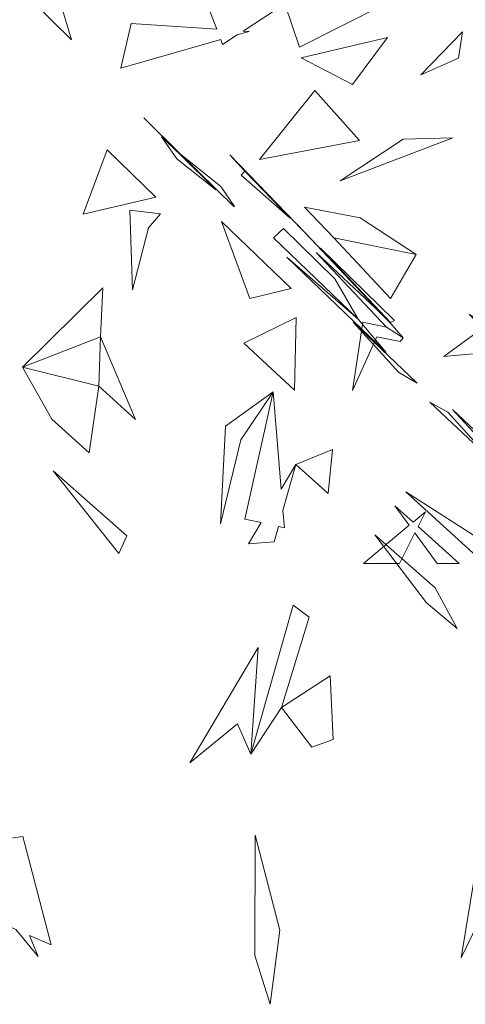
# Model space of a CAD drawing. Units: inches. Extents: x -1716 to -1347, y -694 to -432.
# Drawn here: x -1660 to -1657, y -512 to -505 of the extents above; entities that cross this region are included whole.
import ezdxf

# ---------------------------------------------------------------- set-up
doc = ezdxf.new("R2010")
doc.units = ezdxf.units.IN
doc.header["$LTSCALE"] = 1.143703
doc.header["$MEASUREMENT"] = 0
doc.layers.add('CET color Black or White', color=7, linetype='Continuous')
doc.layers.add('CET Default', color=7, linetype='Continuous')

# ---------------------------------------------------------------- blocks, each defined once
blk = doc.blocks.new('*C34')
at = {"layer": 'CET color Black or White', "linetype": 'Continuous', "lineweight": 0}
for points in [[(-10.7325, 12.7497), (-10.7475, 12.3952), (-10.6497, 12.1051), (-10.0857, 12.3897), (-10.7325, 12.7497), (-10.7325, 12.7497)], [(-11.3946, 12.7272), (-11.2017, 12.2253), (-11.7721, 12.264), (-11.8402, 11.9659), (-11.1751, 12.1561), (-11.1629, 12.1243), (-11.0664, 12.1872), (-10.9846, 12.2106), (-11.0262, 12.2135), (-10.7475, 12.3952), (-11.3946, 12.7272), (-11.3946, 12.7272)], [(-12.4301, 12.4131), (-12.1682, 12.1539), (-12.2255, 12.3479), (-12.4301, 12.4131), (-12.4301, 12.4131)], [(-9.5654, 12.2072), (-9.842, 11.9223), (-9.5912, 12.0325), (-9.5654, 12.2072), (-9.5654, 12.2072)], [(-10.064, 12.1701), (-10.6397, 12.0351), (-10.2985, 11.8571), (-10.064, 12.1701), (-10.064, 12.1701)], [(-10.5492, 11.8165), (-10.9169, 11.3571), (-10.2511, 11.4843), (-10.5492, 11.8165), (-10.5492, 11.8165)], [(-11.6878, 11.6342), (-11.4464, 11.3939), (-11.2071, 11.1549), (-11.4676, 11.3614), (-11.5691, 11.5081), (-11.4464, 11.3939), (-11.4419, 11.3938), (-11.6878, 11.6342), (-11.6878, 11.6342)], [(-9.629, 11.5021), (-9.96, 11.494), (-10.3801, 11.2161), (-9.629, 11.5021), (-9.629, 11.5021)], [(-11.9317, 11.4224), (-12.0905, 10.9936), (-11.6073, 11.1061), (-11.9317, 11.4224), (-11.9317, 11.4224)], [(-11.4419, 11.3938), (-11.0884, 11.0453), (-11.0837, 11.0449), (-11.1748, 11.1788), (-11.4419, 11.3938), (-11.4419, 11.3938)], [(-11.1144, 11.3883), (-11.0134, 11.2794), (-11.0388, 11.2538), (-10.7117, 10.9662), (-11.0134, 11.2794), (-10.6125, 10.8682), (-10.0442, 10.2719), (-10.0491, 10.272), (-10.141, 10.3647), (-10.5404, 10.7373), (-10.0705, 10.2411), (-9.9598, 10.1702), (-10.0491, 10.272), (-10.6125, 10.8682), (-11.1144, 11.3883), (-11.1144, 11.3883)], [(-10.6161, 11.041), (-10.4215, 10.8348), (-9.8741, 10.7244), (-10.2456, 10.9692), (-10.6161, 11.041), (-10.6161, 11.041)], [(-11.7802, 11.0194), (-11.7632, 10.4885), (-11.6561, 10.9012), (-11.5754, 10.9963), (-11.7802, 11.0194), (-11.7802, 11.0194)], [(-11.17, 10.9455), (-10.9813, 10.4316), (-10.7055, 10.4988), (-11.17, 10.9455), (-11.17, 10.9455)], [(-10.7559, 10.8978), (-10.8231, 10.8364), (-10.2606, 10.2932), (-10.0723, 10.0723), (-10.735, 10.7073), (-10.2606, 10.2932), (-10.4152, 10.5633), (-10.7559, 10.8978), (-10.7559, 10.8978)], [(-10.4215, 10.8348), (-10.0451, 10.4309), (-9.8741, 10.7244), (-10.4215, 10.8348), (-10.4215, 10.8348)], [(-10.5116, 10.7678), (-10.0442, 10.2719), (-10.0181, 10.2858), (-10.5116, 10.7678), (-10.5116, 10.7678)], [(-11.9604, 10.502), (-12.4951, 9.9735), (-11.9765, 10.1765), (-11.9604, 10.502), (-11.9604, 10.502)], [(-10.673, 10.305), (-11.0217, 10.1343), (-10.6842, 9.821), (-10.673, 10.305), (-10.673, 10.305)], [(-9.5205, 10.3278), (-9.4348, 10.2305), (-9.6892, 10.0441), (-9.1764, 10.0922), (-9.5205, 10.3278), (-9.5205, 10.3278)], [(-10.2285, 10.2741), (-10.2979, 9.8181), (-10.1357, 10.1769), (-9.9801, 10.1439), (-9.9598, 10.1702), (-10.0705, 10.2411), (-10.2285, 10.2741), (-10.2285, 10.2741)], [(-10.2927, 10.2728), (-9.9891, 9.9379), (-9.8675, 9.8679), (-10.2927, 10.2728), (-10.2927, 10.2728)], [(-11.9765, 10.1765), (-11.9864, 9.848), (-11.7416, 9.6256), (-11.9765, 10.1765), (-11.9765, 10.1765)], [(-12.4951, 9.9735), (-12.3006, 9.6285), (-12.0505, 9.4031), (-11.9864, 9.848), (-12.4951, 9.9735), (-12.4951, 9.9735)], [(-10.8257, 9.8104), (-11.143, 9.5809), (-11.1765, 8.9306), (-11.04, 9.4893), (-10.8257, 9.8104), (-10.8257, 9.8104)], [(-10.8257, 9.8104), (-11.0149, 8.9621), (-10.9057, 8.9382), (-10.9898, 8.7973), (-10.8189, 8.8095), (-10.7901, 8.9128), (-10.751, 8.9043), (-10.7605, 9.0188), (-10.6752, 9.3244), (-10.4605, 9.1327), (-10.4301, 9.4263), (-10.6752, 9.3244), (-10.7723, 9.1618), (-10.8257, 9.8104), (-10.8257, 9.8104)], [(-9.7815, 9.7411), (-9.3813, 9.3635), (-9.6631, 9.6743), (-9.7815, 9.7411), (-9.7815, 9.7411)], [(-9.6309, 9.6923), (-9.3602, 9.3986), (-9.3329, 9.4102), (-9.6309, 9.6923), (-9.6309, 9.6923)], [(-12.2906, 9.2838), (-11.8526, 8.7316), (-11.8006, 8.8499), (-12.2906, 9.2838), (-12.2906, 9.2838)], [(-9.9427, 9.1426), (-9.4178, 8.6657), (-9.3641, 8.6657), (-9.3797, 8.7838), (-9.9427, 9.1426), (-9.9427, 9.1426)], [(-10.0147, 9.0503), (-9.9194, 8.9202), (-10.2247, 8.6657), (-9.9843, 8.6657), (-9.8822, 8.8693), (-9.7332, 8.6657), (-9.5874, 8.6657), (-9.8609, 8.9119), (-9.8117, 9.01), (-9.8938, 8.9415), (-10.0147, 9.0503), (-10.0147, 9.0503)], [(-10.1492, 8.8563), (-9.8049, 8.4038), (-9.5996, 8.2332), (-9.7472, 8.5031), (-10.1492, 8.8563), (-10.1492, 8.8563)], [(-10.6922, 8.3876), (-10.9736, 7.3961), (-10.771, 7.7064), (-10.5853, 8.3071), (-10.6922, 8.3876), (-10.6922, 8.3876)], [(-10.9266, 8.1054), (-11.3801, 7.3376), (-11.0633, 7.5967), (-10.9736, 7.3961), (-10.9266, 8.1054), (-10.9266, 8.1054)], [(-10.4462, 7.9178), (-10.771, 7.7064), (-10.5687, 7.4417), (-10.4263, 7.4936), (-10.4462, 7.9178), (-10.4462, 7.9178)], [(-8.8657, 7.4292), (-9.065, 7.1995), (-9.2921, 6.8585), (-9.3186, 6.7534), (-9.4812, 6.6056), (-9.5728, 6.0383), (-9.3853, 6.4267), (-9.3186, 6.7534), (-9.1802, 6.792), (-9.065, 7.1995), (-9.0176, 6.9355), (-8.9297, 7.2346), (-8.8657, 7.4292), (-8.8657, 7.4292)], [(-13.0302, 7.1305), (-12.8659, 6.7945), (-13.0095, 6.7742), (-12.6734, 6.2866), (-12.5389, 6.2274), (-12.3909, 6.0478), (-12.4477, 6.1872), (-12.3045, 6.1241), (-12.4932, 6.8471), (-12.7046, 6.8172), (-12.7515, 6.9324), (-13.0302, 7.1305), (-13.0302, 7.1305)], [(-10.9462, 6.8564), (-10.9469, 6.0534), (-10.8448, 5.7287), (-10.7802, 6.2228), (-10.9462, 6.8564), (-10.9462, 6.8564)]]:
    blk.add_lwpolyline(points, close=True, dxfattribs=at)

msp = doc.modelspace()

# ---------------------------------------------------------------- block references
at = {"layer": 'CET Default', "linetype": 'Continuous', "lineweight": 0}
msp.add_blockref('*C34', (-1647.4521, -517.6576), dxfattribs=at)

doc.saveas('drawing.dxf')
